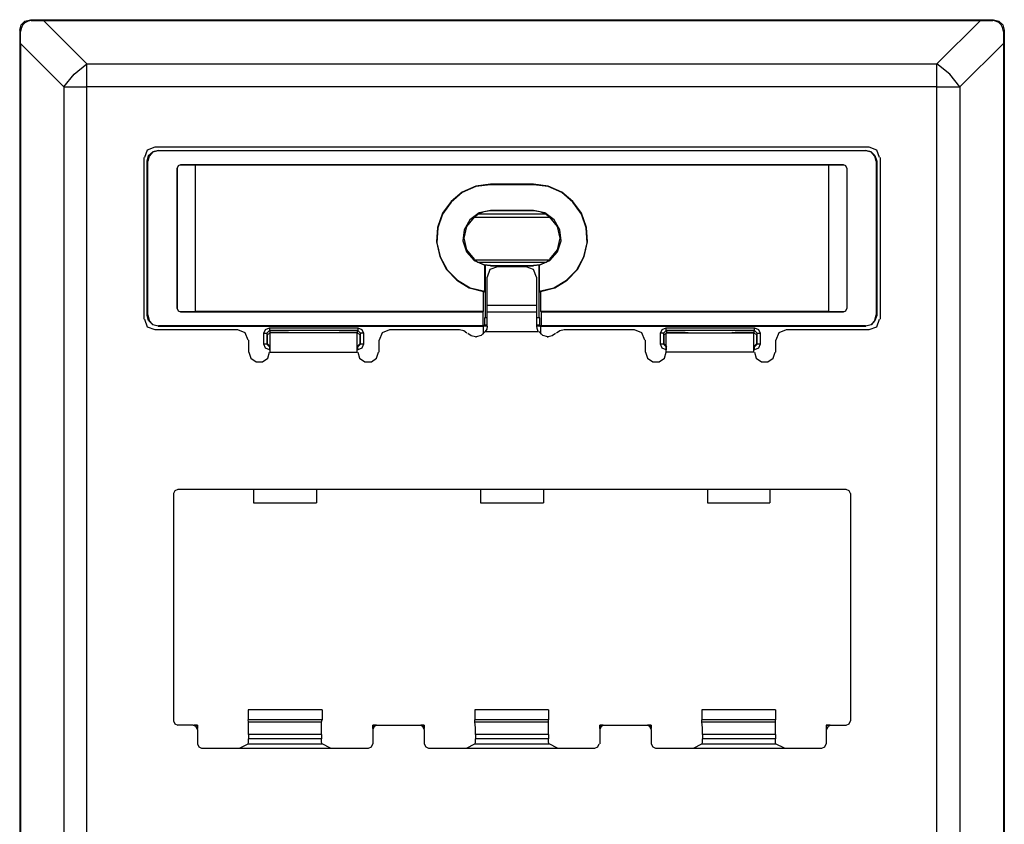
# Model space of a CAD drawing. Extents: x 0.87 to 5.95, y 2.86 to 7.37.
# Drawn here: x 0.87 to 3.63, y 5.12 to 7.37 of the extents above; entities that cross this region are included whole.
import ezdxf

# ---------------------------------------------------------------- set-up
doc = ezdxf.new("R2010")
doc.units = 0
doc.header["$MEASUREMENT"] = 0
doc.layers.add('7', color=7, linetype='CONTINUOUS')

msp = doc.modelspace()

# ---------------------------------------------------------------- linework, layer by layer
at = {"layer": '7'}
for p, q in [((0.8748, 7.3554), (0.8853, 7.3659)), ((0.8853, 7.3606), (0.8788, 7.3541)), ((0.8853, 7.3659), (0.9011, 7.3698)), ((0.8945, 7.3659), (0.8853, 7.3606)), ((0.9037, 7.3672), (0.8945, 7.3659)), ((0.9011, 7.3698), (3.5968, 7.3698)), ((0.9011, 7.3698), (0.9037, 7.3672)), ((0.9037, 7.3672), (0.9378, 7.3672)), ((0.9378, 7.3672), (3.56, 7.3672)), ((0.9378, 7.3672), (1.0586, 7.2464)), ((3.438, 7.2464), (3.56, 7.3672)), ((3.56, 7.3672), (3.5942, 7.3672)), ((3.5942, 7.3672), (3.5968, 7.3698)), ((3.602, 7.3659), (3.5942, 7.3672)), ((3.5968, 7.3698), (3.6112, 7.3659)), ((3.6112, 7.3619), (3.602, 7.3659)), ((3.6112, 7.3659), (3.623, 7.3554)), ((3.6178, 7.3554), (3.6112, 7.3619)), ((0.8709, 7.3409), (0.8748, 7.3554)), ((0.8709, 7.3409), (0.8709, 2.8945)), ((0.8735, 7.337), (0.8709, 7.3409)), ((0.8748, 7.3449), (0.8735, 7.337)), ((0.8735, 7.3029), (0.8735, 7.337)), ((0.8788, 7.3541), (0.8748, 7.3449)), ((3.6217, 7.3475), (3.6178, 7.3554)), ((3.6243, 7.337), (3.6217, 7.3475)), ((3.623, 7.3554), (3.627, 7.3409)), ((3.627, 7.3409), (3.6243, 7.337)), ((3.6243, 7.337), (3.6243, 7.3029)), ((3.627, 7.3409), (3.627, 2.8945)), ((0.9943, 7.1821), (0.8735, 7.3029)), ((0.8735, 7.3029), (0.8735, 2.9312)), ((3.6243, 7.3029), (3.5023, 7.1821)), ((3.6243, 7.3029), (3.6243, 2.9312)), ((1.0231, 7.2176), (1.0586, 7.2464)), ((1.0586, 7.2162), (1.0586, 7.2464)), ((1.0586, 7.2464), (3.438, 7.2464)), ((3.438, 7.2162), (3.438, 7.2464)), ((3.4747, 7.2176), (3.438, 7.2464)), ((0.9943, 7.1821), (1.0231, 7.2176)), ((1.0586, 7.1821), (1.0586, 7.2162)), ((3.438, 7.1821), (3.438, 7.2162)), ((3.5023, 7.1821), (3.4747, 7.2176)), ((0.9943, 7.1821), (0.9943, 3.052)), ((0.9943, 7.1821), (1.0244, 7.1821)), ((1.0244, 7.1821), (1.0586, 7.1821)), ((3.438, 7.1821), (1.0586, 7.1821)), ((1.0586, 3.052), (1.0586, 7.1821)), ((3.438, 3.052), (3.438, 7.1821)), ((3.438, 7.1821), (3.4721, 7.1821)), ((3.4721, 7.1821), (3.5023, 7.1821)), ((3.5023, 7.1821), (3.5023, 3.052)), ((1.2279, 7.0049), (1.22, 6.9839)), ((1.2489, 7.0128), (1.2279, 7.0049)), ((1.2594, 7.0036), (1.2436, 6.9997)), ((1.2436, 6.9997), (1.2581, 7.0036)), ((1.2489, 7.0141), (3.249, 7.0141)), ((1.2581, 7.0036), (1.2594, 7.0036)), ((1.2581, 7.0036), (3.2398, 7.0036)), ((1.2594, 7.0036), (3.2385, 7.0036)), ((3.2542, 6.9997), (3.2385, 7.0036)), ((3.2385, 7.0036), (3.2398, 7.0036)), ((3.2398, 7.0036), (3.2542, 6.9997)), ((3.27, 7.0049), (3.249, 7.0128)), ((3.2779, 6.9839), (3.27, 7.0049)), ((1.2187, 6.9839), (1.2187, 6.5312)), ((1.2279, 6.9735), (1.2318, 6.9892)), ((1.2292, 6.9735), (1.2279, 6.9735)), ((1.2279, 6.5417), (1.2279, 6.9735)), ((1.2331, 6.9879), (1.2292, 6.9735)), ((1.2292, 6.543), (1.2292, 6.9735)), ((1.2318, 6.9892), (1.2436, 6.9997)), ((1.2436, 6.9997), (1.2331, 6.9879)), ((3.2647, 6.9879), (3.2542, 6.9997)), ((3.2542, 6.9997), (3.2647, 6.9892)), ((3.2647, 6.9892), (3.27, 6.9735)), ((3.2687, 6.9735), (3.2647, 6.9879)), ((3.27, 6.9735), (3.2687, 6.9735)), ((3.2687, 6.9735), (3.2687, 6.543)), ((3.27, 6.9735), (3.27, 6.5417)), ((3.2792, 6.9839), (3.2792, 6.5312)), ((1.3145, 6.9603), (1.3119, 6.9538)), ((1.3145, 6.9603), (1.3119, 6.9538)), ((1.3119, 6.9538), (1.3119, 6.5614)), ((1.3119, 6.5614), (1.3119, 6.9538)), ((1.3211, 6.963), (1.3145, 6.9603)), ((1.3211, 6.963), (1.3145, 6.9603)), ((1.3211, 6.9643), (3.1768, 6.9643)), ((1.3211, 6.9643), (1.3211, 6.963)), ((1.3211, 6.963), (1.3617, 6.963)), ((1.3617, 6.963), (3.1361, 6.963)), ((1.3617, 6.963), (1.3617, 6.5535)), ((3.1361, 6.963), (3.1768, 6.963)), ((3.1361, 6.5535), (3.1361, 6.963)), ((3.1768, 6.9643), (3.1768, 6.963)), ((3.1834, 6.9603), (3.1768, 6.963)), ((3.1834, 6.9603), (3.1768, 6.963)), ((3.186, 6.9538), (3.1834, 6.9603)), ((3.186, 6.9538), (3.1834, 6.9603)), ((3.186, 6.9538), (3.186, 6.5614)), ((3.186, 6.9538), (3.186, 6.5614)), ((2.1479, 6.9039), (2.1098, 6.8868)), ((2.1479, 6.9026), (2.1098, 6.8855)), ((2.1886, 6.9091), (2.1479, 6.9039)), ((2.1886, 6.9078), (2.1479, 6.9026)), ((2.3093, 6.9091), (2.1886, 6.9091)), ((2.1886, 6.9078), (2.1886, 6.9091)), ((2.3093, 6.9078), (2.1886, 6.9078)), ((2.3093, 6.9091), (2.3093, 6.9078)), ((2.35, 6.9039), (2.3093, 6.9091)), ((2.35, 6.9026), (2.3093, 6.9078)), ((2.388, 6.8868), (2.35, 6.9039)), ((2.388, 6.8855), (2.35, 6.9026)), ((2.1098, 6.8868), (2.0783, 6.8606)), ((2.1098, 6.8855), (2.0783, 6.8593)), ((2.4195, 6.8606), (2.388, 6.8868)), ((2.4195, 6.8593), (2.388, 6.8855)), ((2.0783, 6.8606), (2.0547, 6.8278)), ((2.0783, 6.8593), (2.0547, 6.8251)), ((2.1886, 6.8356), (2.1571, 6.8291)), ((2.3093, 6.8356), (2.1886, 6.8356)), ((2.1886, 6.8356), (2.1886, 6.8343)), ((2.3093, 6.8356), (2.3093, 6.8343)), ((2.3408, 6.8291), (2.3093, 6.8356)), ((2.4432, 6.8278), (2.4195, 6.8606)), ((2.4432, 6.8251), (2.4195, 6.8593)), ((2.0547, 6.8278), (2.0403, 6.7884)), ((2.0547, 6.8251), (2.0416, 6.7871)), ((2.1308, 6.8094), (2.1151, 6.7818)), ((2.1426, 6.8173), (2.1216, 6.791)), ((2.1571, 6.8291), (2.1308, 6.8094)), ((2.1426, 6.8173), (2.1531, 6.8251)), ((2.1426, 6.8173), (2.3552, 6.8173)), ((2.1702, 6.8317), (2.1531, 6.8251)), ((2.3447, 6.8251), (2.1531, 6.8251)), ((2.1886, 6.8343), (2.1702, 6.8317)), ((2.3093, 6.8343), (2.1886, 6.8343)), ((2.3277, 6.8317), (2.3093, 6.8343)), ((2.3447, 6.8251), (2.3277, 6.8317)), ((2.367, 6.8094), (2.3408, 6.8291)), ((2.3447, 6.8251), (2.3552, 6.8173)), ((2.3762, 6.791), (2.3552, 6.8173)), ((2.3828, 6.7818), (2.367, 6.8094)), ((2.4576, 6.7884), (2.4432, 6.8278)), ((2.4563, 6.7871), (2.4432, 6.8251)), ((2.0403, 6.7884), (2.0376, 6.7477)), ((2.0416, 6.7871), (2.0389, 6.7451)), ((2.1151, 6.7818), (2.1111, 6.7503)), ((2.1216, 6.791), (2.1138, 6.7582)), ((2.3841, 6.7582), (2.3762, 6.791)), ((2.3867, 6.7503), (2.3828, 6.7818)), ((2.4589, 6.7451), (2.4563, 6.7871)), ((2.4602, 6.7477), (2.4576, 6.7884)), ((2.1138, 6.7582), (2.1216, 6.7254)), ((2.3762, 6.7254), (2.3841, 6.7582)), ((2.0376, 6.7477), (2.0468, 6.707)), ((2.0389, 6.7451), (2.0481, 6.7057)), ((2.1111, 6.7503), (2.1216, 6.7202)), ((2.1216, 6.7254), (2.1426, 6.6992)), ((2.3552, 6.6992), (2.3762, 6.7254)), ((2.3762, 6.7202), (2.3867, 6.7503)), ((2.4497, 6.7057), (2.4589, 6.7451)), ((2.451, 6.707), (2.4602, 6.7477)), ((2.0468, 6.707), (2.0652, 6.6703)), ((2.0481, 6.7057), (2.0678, 6.669)), ((2.1216, 6.7202), (2.1426, 6.6952)), ((2.1426, 6.6978), (2.3552, 6.6978)), ((2.1531, 6.69), (2.1426, 6.6978)), ((2.3552, 6.6978), (2.3447, 6.69)), ((2.3552, 6.6952), (2.3762, 6.7202)), ((2.43, 6.669), (2.4497, 6.7057)), ((2.4327, 6.6703), (2.451, 6.707)), ((2.0652, 6.6703), (2.0941, 6.6401)), ((2.1426, 6.6952), (2.1728, 6.6821)), ((2.1531, 6.6913), (2.1702, 6.6847)), ((2.3447, 6.69), (2.1531, 6.69)), ((2.1702, 6.6847), (2.1886, 6.6821)), ((2.1728, 6.6821), (2.1741, 6.6834)), ((2.1728, 6.6086), (2.1728, 6.6821)), ((2.1741, 6.6834), (2.1741, 6.5364)), ((2.1741, 6.6834), (2.1807, 6.6821)), ((2.1872, 6.6703), (2.1794, 6.6493)), ((2.1807, 6.6821), (2.1886, 6.6821)), ((2.2082, 6.6782), (2.1872, 6.6703)), ((2.3093, 6.6808), (2.1886, 6.6808)), ((2.1886, 6.6808), (2.3093, 6.6808)), ((2.2883, 6.6782), (2.2082, 6.6782)), ((2.3093, 6.6703), (2.2883, 6.6782)), ((2.3093, 6.6821), (2.3277, 6.6847)), ((2.3093, 6.6821), (2.3172, 6.6821)), ((2.3172, 6.6493), (2.3093, 6.6703)), ((2.3172, 6.6821), (2.3237, 6.6834)), ((2.3237, 6.6834), (2.3251, 6.6821)), ((2.3237, 6.6834), (2.3237, 6.5364)), ((2.3251, 6.6821), (2.3552, 6.6952)), ((2.3251, 6.6821), (2.3251, 6.6086)), ((2.3277, 6.6847), (2.3447, 6.6913)), ((2.4038, 6.6401), (2.4327, 6.6703)), ((2.0678, 6.669), (2.0967, 6.6401)), ((2.1794, 6.5692), (2.1794, 6.6493)), ((2.3185, 6.5692), (2.3185, 6.6493)), ((2.4012, 6.6401), (2.43, 6.669)), ((2.0941, 6.6401), (2.1295, 6.6191)), ((2.0967, 6.6401), (2.1321, 6.6191)), ((2.1295, 6.6191), (2.1689, 6.6086)), ((2.1321, 6.6191), (2.1728, 6.6099)), ((2.3251, 6.6099), (2.3657, 6.6191)), ((2.329, 6.6086), (2.3684, 6.6191)), ((2.3657, 6.6191), (2.4012, 6.6401)), ((2.3684, 6.6191), (2.4038, 6.6401)), ((2.1689, 6.6073), (2.1728, 6.6086)), ((2.1689, 6.5535), (2.1689, 6.6073)), ((2.3251, 6.6086), (2.329, 6.6073)), ((2.329, 6.6073), (2.329, 6.5535)), ((1.3119, 6.5614), (1.3145, 6.5548)), ((1.3119, 6.5614), (1.3145, 6.5548)), ((2.3185, 6.5692), (2.1794, 6.5692)), ((2.1794, 6.5561), (2.1794, 6.5692)), ((2.3185, 6.5561), (2.3185, 6.5692)), ((3.1834, 6.5548), (3.186, 6.5614)), ((3.1834, 6.5548), (3.186, 6.5614)), ((1.2279, 6.5417), (1.2292, 6.543)), ((1.2318, 6.5272), (1.2279, 6.5417)), ((1.2292, 6.543), (1.2331, 6.5272)), ((1.3145, 6.5548), (1.3211, 6.5522)), ((1.3145, 6.5548), (1.3211, 6.5522)), ((1.3211, 6.5522), (2.1676, 6.5522)), ((1.3617, 6.5522), (1.3211, 6.5522)), ((1.3617, 6.5535), (1.3617, 6.5522)), ((1.3617, 6.5535), (2.1689, 6.5535)), ((2.1676, 6.5522), (2.1689, 6.5535)), ((2.1676, 6.5522), (2.1676, 6.5128)), ((2.1715, 6.5351), (2.1741, 6.5364)), ((2.1715, 6.5351), (2.1715, 6.5338)), ((2.1715, 6.5338), (2.1715, 6.5312)), ((2.1741, 6.5364), (2.1754, 6.5364)), ((2.1754, 6.5364), (2.1781, 6.5364)), ((2.1794, 6.5509), (2.1794, 6.5561)), ((2.3185, 6.5509), (2.1794, 6.5509)), ((2.1794, 6.5404), (2.1794, 6.5509)), ((2.1794, 6.5115), (2.1794, 6.5404)), ((2.3185, 6.5509), (2.3185, 6.5561)), ((2.3185, 6.5404), (2.3185, 6.5509)), ((2.3185, 6.5115), (2.3185, 6.5404)), ((2.3198, 6.5364), (2.3224, 6.5364)), ((2.3224, 6.5364), (2.3237, 6.5364)), ((2.3237, 6.5364), (2.3251, 6.5351)), ((2.3264, 6.5351), (2.3251, 6.5351)), ((2.3264, 6.5338), (2.3264, 6.5351)), ((2.3264, 6.5312), (2.3264, 6.5338)), ((2.329, 6.5535), (2.3303, 6.5522)), ((2.329, 6.5535), (3.1361, 6.5535)), ((2.3303, 6.5522), (2.3303, 6.5128)), ((2.3303, 6.5522), (3.1768, 6.5522)), ((3.1361, 6.5522), (3.1361, 6.5535)), ((3.1768, 6.5522), (3.1361, 6.5522)), ((3.1768, 6.5522), (3.1834, 6.5548)), ((3.1768, 6.5522), (3.1834, 6.5548)), ((3.2647, 6.5272), (3.2687, 6.543)), ((3.27, 6.5417), (3.2647, 6.5272)), ((3.2687, 6.543), (3.27, 6.5417)), ((1.22, 6.5312), (1.2279, 6.5102)), ((1.2279, 6.5102), (1.2489, 6.5023)), ((1.2436, 6.5154), (1.2318, 6.5272)), ((1.2331, 6.5272), (1.2436, 6.5167)), ((1.2436, 6.5167), (1.2594, 6.5128)), ((1.2581, 6.5115), (1.2436, 6.5154)), ((1.2594, 6.5128), (1.2581, 6.5115)), ((1.2581, 6.5115), (2.1689, 6.5115)), ((2.1676, 6.5128), (1.2594, 6.5128)), ((1.5586, 6.5023), (1.5704, 6.5075)), ((1.5704, 6.5075), (1.5704, 6.5023)), ((1.5704, 6.5075), (1.8171, 6.5075)), ((1.8171, 6.5075), (1.8171, 6.5023)), ((1.8171, 6.5075), (1.829, 6.5023)), ((2.1676, 6.5128), (2.1689, 6.5115)), ((2.1689, 6.5128), (2.1715, 6.5154)), ((2.1689, 6.5128), (2.1794, 6.5128)), ((2.1689, 6.5062), (2.1689, 6.5128)), ((2.1689, 6.4892), (2.1689, 6.5115)), ((2.1689, 6.4892), (2.1689, 6.5062)), ((2.1715, 6.5312), (2.1715, 6.5272)), ((2.1715, 6.5272), (2.1715, 6.5259)), ((2.1715, 6.5259), (2.1715, 6.5154)), ((2.1715, 6.5154), (2.1794, 6.5154)), ((2.1794, 6.5115), (2.1781, 6.5036)), ((2.3185, 6.5154), (2.3264, 6.5154)), ((2.3185, 6.5128), (2.3277, 6.5128)), ((2.3198, 6.5049), (2.3185, 6.5115)), ((2.3224, 6.497), (2.3198, 6.5049)), ((2.3264, 6.5285), (2.3264, 6.5312)), ((2.3264, 6.5259), (2.3264, 6.5285)), ((2.3264, 6.5154), (2.3264, 6.5259)), ((2.3277, 6.5128), (2.3264, 6.5154)), ((2.3277, 6.5128), (2.329, 6.5062)), ((2.329, 6.5115), (2.3303, 6.5128)), ((2.329, 6.5115), (3.2398, 6.5115)), ((2.329, 6.5115), (2.329, 6.4892)), ((2.329, 6.5062), (2.329, 6.4892)), ((3.2385, 6.5128), (2.3303, 6.5128)), ((2.6689, 6.5023), (2.6807, 6.5075)), ((2.6807, 6.5023), (2.6807, 6.5075)), ((2.6807, 6.5075), (2.9275, 6.5075)), ((2.9275, 6.5023), (2.9275, 6.5075)), ((2.9275, 6.5075), (2.9393, 6.5023)), ((3.2385, 6.5128), (3.2542, 6.5167)), ((3.2398, 6.5115), (3.2385, 6.5128)), ((3.2542, 6.5154), (3.2398, 6.5115)), ((3.249, 6.5023), (3.27, 6.5102)), ((3.2542, 6.5167), (3.2647, 6.5272)), ((3.2647, 6.5272), (3.2542, 6.5154)), ((3.27, 6.5102), (3.2779, 6.5312)), ((1.2489, 6.5023), (1.4812, 6.5023)), ((1.5022, 6.4931), (1.4812, 6.501)), ((1.51, 6.4721), (1.5022, 6.4931)), ((1.5547, 6.4918), (1.5586, 6.5023)), ((1.5547, 6.4918), (1.5599, 6.4918)), ((1.5547, 6.4616), (1.5547, 6.4918)), ((1.5599, 6.4918), (1.5625, 6.4918)), ((1.5704, 6.4997), (1.5625, 6.4918)), ((1.5639, 6.4865), (1.5625, 6.4918)), ((1.5625, 6.4918), (1.5625, 6.4616)), ((1.5717, 6.4944), (1.5639, 6.4865)), ((1.5639, 6.4865), (1.5639, 6.4629)), ((1.5704, 6.5023), (1.5704, 6.4997)), ((1.5704, 6.4997), (1.5717, 6.4944)), ((1.8171, 6.4997), (1.5704, 6.4997)), ((1.6229, 6.4944), (1.5717, 6.4944)), ((1.8158, 6.4931), (1.5717, 6.4931)), ((1.5717, 6.4852), (1.5717, 6.4931)), ((1.5717, 6.4655), (1.5717, 6.4852)), ((1.6229, 6.4944), (1.6321, 6.4944)), ((1.6321, 6.4944), (1.6321, 6.4931)), ((1.7555, 6.4944), (1.7555, 6.4931)), ((1.7555, 6.4944), (1.7647, 6.4944)), ((1.8158, 6.4944), (1.7647, 6.4944)), ((1.8158, 6.4944), (1.8171, 6.4997)), ((1.8237, 6.4865), (1.8158, 6.4944)), ((1.8158, 6.4852), (1.8158, 6.4931)), ((1.8158, 6.4655), (1.8158, 6.4852)), ((1.8171, 6.5023), (1.8171, 6.4997)), ((1.825, 6.4918), (1.8171, 6.4997)), ((1.825, 6.4918), (1.8237, 6.4865)), ((1.8237, 6.4629), (1.8237, 6.4865)), ((1.8276, 6.4918), (1.825, 6.4918)), ((1.825, 6.4616), (1.825, 6.4918)), ((1.8329, 6.4918), (1.8276, 6.4918)), ((1.829, 6.5023), (1.8329, 6.4918)), ((1.8329, 6.4918), (1.8329, 6.4616)), ((1.8854, 6.4931), (1.8775, 6.4721)), ((1.9064, 6.501), (1.8854, 6.4931)), ((1.9064, 6.5023), (2.1019, 6.5023)), ((2.1138, 6.4984), (2.1019, 6.501)), ((2.1229, 6.4918), (2.1138, 6.4984)), ((2.1256, 6.4918), (2.1348, 6.4852)), ((2.1348, 6.4852), (2.1466, 6.4826)), ((2.1492, 6.4813), (2.1466, 6.4813)), ((2.1492, 6.4826), (2.1636, 6.4865)), ((2.1636, 6.4865), (2.1741, 6.497)), ((2.1781, 6.5036), (2.1741, 6.497)), ((2.1741, 6.497), (2.3224, 6.497)), ((2.3237, 6.497), (2.3342, 6.4865)), ((2.3342, 6.4865), (2.3487, 6.4826)), ((2.3487, 6.4813), (2.35, 6.4813)), ((2.35, 6.4826), (2.3618, 6.4852)), ((2.3618, 6.4852), (2.371, 6.4918)), ((2.3828, 6.4984), (2.3736, 6.4918)), ((2.3946, 6.501), (2.3828, 6.4984)), ((2.3946, 6.5023), (2.5915, 6.5023)), ((2.6125, 6.4931), (2.5915, 6.501)), ((2.6203, 6.4721), (2.6125, 6.4931)), ((2.665, 6.4918), (2.6689, 6.5023)), ((2.6702, 6.4918), (2.665, 6.4918)), ((2.665, 6.4616), (2.665, 6.4918)), ((2.6728, 6.4918), (2.6702, 6.4918)), ((2.6807, 6.4997), (2.6728, 6.4918)), ((2.6742, 6.4865), (2.6728, 6.4918)), ((2.6728, 6.4918), (2.6728, 6.4616)), ((2.682, 6.4944), (2.6742, 6.4865)), ((2.6742, 6.4865), (2.6742, 6.4629)), ((2.6807, 6.4997), (2.6807, 6.5023)), ((2.6807, 6.4997), (2.682, 6.4944)), ((2.9275, 6.4997), (2.6807, 6.4997)), ((2.6807, 6.4931), (2.9261, 6.4931)), ((2.6807, 6.4852), (2.6807, 6.4931)), ((2.6807, 6.4655), (2.6807, 6.4852)), ((2.7332, 6.4944), (2.682, 6.4944)), ((2.7332, 6.4944), (2.7411, 6.4944)), ((2.7411, 6.4944), (2.7424, 6.4931)), ((2.8658, 6.4944), (2.8645, 6.4931)), ((2.8658, 6.4944), (2.8736, 6.4944)), ((2.9261, 6.4944), (2.8736, 6.4944)), ((2.9261, 6.4944), (2.9275, 6.4997)), ((2.934, 6.4865), (2.9261, 6.4944)), ((2.9261, 6.4852), (2.9261, 6.4931)), ((2.9261, 6.4655), (2.9261, 6.4852)), ((2.9275, 6.4997), (2.9275, 6.5023)), ((2.9353, 6.4918), (2.9275, 6.4997)), ((2.9353, 6.4918), (2.934, 6.4865)), ((2.934, 6.4629), (2.934, 6.4865)), ((2.9353, 6.4918), (2.938, 6.4918)), ((2.9353, 6.4616), (2.9353, 6.4918)), ((2.938, 6.4918), (2.9432, 6.4918)), ((2.9393, 6.5023), (2.9432, 6.4918)), ((2.9432, 6.4918), (2.9432, 6.4616)), ((2.9957, 6.4931), (2.9878, 6.4721)), ((3.0167, 6.501), (2.9957, 6.4931)), ((3.0167, 6.5023), (3.249, 6.5023)), ((1.5114, 6.4721), (1.5114, 6.4393)), ((1.5599, 6.4616), (1.5547, 6.4616)), ((1.5586, 6.4498), (1.5547, 6.4616)), ((1.5704, 6.4459), (1.5586, 6.4498)), ((1.5625, 6.4616), (1.5599, 6.4616)), ((1.5625, 6.4616), (1.5639, 6.4629)), ((1.5625, 6.4616), (1.5704, 6.4537)), ((1.5639, 6.4629), (1.5717, 6.455)), ((1.5704, 6.4537), (1.5704, 6.4511)), ((1.5717, 6.4537), (1.5704, 6.4537)), ((1.5704, 6.4537), (1.5717, 6.4537)), ((1.5704, 6.4511), (1.5704, 6.4459)), ((1.5717, 6.4393), (1.5717, 6.4655)), ((1.8158, 6.4393), (1.8158, 6.4655)), ((1.8158, 6.455), (1.8237, 6.4629)), ((1.8171, 6.4537), (1.8158, 6.4537)), ((1.8158, 6.4537), (1.8171, 6.4537)), ((1.8171, 6.4537), (1.825, 6.4616)), ((1.8171, 6.4511), (1.8171, 6.4537)), ((1.8171, 6.4459), (1.8171, 6.4511)), ((1.829, 6.4498), (1.8171, 6.4459)), ((1.8237, 6.4629), (1.825, 6.4616)), ((1.8276, 6.4616), (1.825, 6.4616)), ((1.8329, 6.4616), (1.8276, 6.4616)), ((1.8329, 6.4616), (1.829, 6.4498)), ((1.8762, 6.4721), (1.8762, 6.4393)), ((2.6217, 6.4721), (2.6217, 6.4393)), ((2.6702, 6.4616), (2.665, 6.4616)), ((2.6689, 6.4498), (2.665, 6.4616)), ((2.6807, 6.4459), (2.6689, 6.4498)), ((2.6728, 6.4616), (2.6702, 6.4616)), ((2.6728, 6.4616), (2.6742, 6.4629)), ((2.6728, 6.4616), (2.6807, 6.4537)), ((2.6742, 6.4629), (2.682, 6.455)), ((2.6807, 6.4393), (2.6807, 6.4655)), ((2.6807, 6.4537), (2.6807, 6.4511)), ((2.6807, 6.4511), (2.6807, 6.4459)), ((2.9261, 6.4393), (2.9261, 6.4655)), ((2.9261, 6.455), (2.934, 6.4629)), ((2.9261, 6.4537), (2.9275, 6.4537)), ((2.9275, 6.4537), (2.9261, 6.4537)), ((2.9275, 6.4537), (2.9353, 6.4616)), ((2.9275, 6.4511), (2.9275, 6.4537)), ((2.9275, 6.4459), (2.9275, 6.4511)), ((2.9393, 6.4498), (2.9275, 6.4459)), ((2.934, 6.4629), (2.9353, 6.4616)), ((2.938, 6.4616), (2.9353, 6.4616)), ((2.9432, 6.4616), (2.938, 6.4616)), ((2.9432, 6.4616), (2.9393, 6.4498)), ((2.9865, 6.4721), (2.9865, 6.4393)), ((1.5127, 6.4393), (1.5179, 6.4222)), ((1.5179, 6.4222), (1.5324, 6.4117)), ((1.5507, 6.4117), (1.5652, 6.4222)), ((1.5652, 6.4222), (1.5704, 6.4393)), ((1.5717, 6.4459), (1.5704, 6.4459)), ((1.5717, 6.4393), (1.8158, 6.4393)), ((1.8171, 6.4459), (1.8158, 6.4459)), ((1.8171, 6.4393), (1.8224, 6.4222)), ((1.8224, 6.4222), (1.8368, 6.4117)), ((1.8552, 6.4117), (1.8696, 6.4222)), ((1.8696, 6.4222), (1.8749, 6.4393)), ((2.623, 6.4393), (2.6282, 6.4222)), ((2.6282, 6.4222), (2.6427, 6.4117)), ((2.661, 6.4117), (2.6755, 6.4222)), ((2.6755, 6.4222), (2.6807, 6.4393)), ((2.9261, 6.4393), (2.6807, 6.4393)), ((2.9275, 6.4459), (2.9261, 6.4459)), ((2.9275, 6.4393), (2.9327, 6.4222)), ((2.9327, 6.4222), (2.9471, 6.4117)), ((2.9655, 6.4117), (2.9799, 6.4222)), ((2.9799, 6.4222), (2.9852, 6.4393)), ((1.5324, 6.4117), (1.5507, 6.4117)), ((1.8368, 6.4117), (1.8552, 6.4117)), ((2.6427, 6.4117), (2.661, 6.4117)), ((2.9471, 6.4117), (2.9655, 6.4117)), ((1.3053, 6.0508), (1.3014, 6.0429)), ((1.3014, 6.0429), (1.3014, 5.4064)), ((1.3132, 6.0548), (1.3053, 6.0508)), ((3.1847, 6.0548), (1.3132, 6.0548)), ((1.5258, 6.0548), (1.5258, 6.0167)), ((1.7017, 6.0548), (1.7017, 6.0167)), ((2.161, 6.0548), (2.161, 6.0167)), ((2.3369, 6.0548), (2.3369, 6.0167)), ((2.7962, 6.0548), (2.7962, 6.0167)), ((2.9708, 6.0548), (2.9708, 6.0167)), ((3.1926, 6.0508), (3.1847, 6.0548)), ((3.1965, 6.0429), (3.1926, 6.0508)), ((3.1965, 6.0429), (3.1965, 5.4064)), ((1.5258, 6.0167), (1.7017, 6.0167)), ((2.161, 6.0167), (2.3369, 6.0167)), ((2.7962, 6.0167), (2.9708, 6.0167)), ((1.7174, 5.4379), (1.51, 5.4379)), ((1.51, 5.4379), (1.51, 5.4091)), ((1.7174, 5.4379), (1.7174, 5.4091)), ((2.3513, 5.4379), (2.1453, 5.4379)), ((2.1453, 5.4379), (2.1453, 5.4091)), ((2.3513, 5.4379), (2.3513, 5.4091)), ((2.9865, 5.4379), (2.7805, 5.4379)), ((2.7805, 5.4379), (2.7805, 5.4091)), ((2.9865, 5.4379), (2.9865, 5.4091)), ((1.3014, 5.4064), (1.3053, 5.3986)), ((1.5114, 5.4038), (1.51, 5.4091)), ((1.7174, 5.4091), (1.51, 5.4091)), ((1.5114, 5.4038), (1.7161, 5.4038)), ((1.5114, 5.3867), (1.5114, 5.4038)), ((1.7161, 5.4038), (1.7174, 5.4091)), ((1.7161, 5.3867), (1.7161, 5.4038)), ((2.1453, 5.4038), (2.1453, 5.4091)), ((2.3513, 5.4091), (2.1453, 5.4091)), ((2.1453, 5.4038), (2.3513, 5.4038)), ((2.1466, 5.3867), (2.1453, 5.4038)), ((2.3513, 5.4038), (2.3513, 5.4091)), ((2.3513, 5.3867), (2.3513, 5.4038)), ((2.7805, 5.4038), (2.7805, 5.4091)), ((2.9865, 5.4091), (2.7805, 5.4091)), ((2.7805, 5.4038), (2.9865, 5.4038)), ((2.7818, 5.3867), (2.7805, 5.4038)), ((2.9865, 5.4038), (2.9865, 5.4091)), ((2.9865, 5.3867), (2.9865, 5.4038)), ((3.1926, 5.3986), (3.1965, 5.4064)), ((1.3053, 5.3986), (1.3132, 5.3946)), ((1.3565, 5.3946), (1.3132, 5.3946)), ((1.3565, 5.3946), (1.3683, 5.3946)), ((1.3644, 5.3907), (1.3565, 5.3946)), ((1.3683, 5.3946), (1.3591, 5.3946)), ((1.3683, 5.3828), (1.3644, 5.3907)), ((1.3683, 5.3946), (1.3683, 5.3854)), ((1.3683, 5.3828), (1.3683, 5.3946)), ((1.3683, 5.3828), (1.3683, 5.3421)), ((1.5114, 5.3684), (1.5114, 5.3867)), ((1.7161, 5.3684), (1.7161, 5.3867)), ((1.8683, 5.3946), (1.8591, 5.3946)), ((1.8591, 5.3854), (1.8591, 5.3946)), ((1.8591, 5.3946), (1.8591, 5.3828)), ((1.8591, 5.3946), (1.871, 5.3946)), ((1.8631, 5.3907), (1.8591, 5.3828)), ((1.8591, 5.3828), (1.8591, 5.3421)), ((1.871, 5.3946), (1.8631, 5.3907)), ((1.871, 5.3946), (1.9917, 5.3946)), ((1.9917, 5.3946), (2.0035, 5.3946)), ((1.9996, 5.3907), (1.9917, 5.3946)), ((2.0035, 5.3946), (1.9943, 5.3946)), ((2.0035, 5.3828), (1.9996, 5.3907)), ((2.0035, 5.3946), (2.0035, 5.3854)), ((2.0035, 5.3828), (2.0035, 5.3946)), ((2.0035, 5.3828), (2.0035, 5.3421)), ((2.1466, 5.3684), (2.1466, 5.3867)), ((2.3513, 5.3684), (2.3513, 5.3867)), ((2.5035, 5.3946), (2.4944, 5.3946)), ((2.4944, 5.3854), (2.4944, 5.3946)), ((2.4944, 5.3946), (2.4944, 5.3828)), ((2.4944, 5.3946), (2.5062, 5.3946)), ((2.4983, 5.3907), (2.4944, 5.3828)), ((2.4944, 5.3828), (2.4944, 5.3421)), ((2.5062, 5.3946), (2.4983, 5.3907)), ((2.5062, 5.3946), (2.6269, 5.3946)), ((2.6269, 5.3946), (2.6387, 5.3946)), ((2.6348, 5.3907), (2.6269, 5.3946)), ((2.6387, 5.3946), (2.6295, 5.3946)), ((2.6387, 5.3828), (2.6348, 5.3907)), ((2.6387, 5.3946), (2.6387, 5.3854)), ((2.6387, 5.3828), (2.6387, 5.3946)), ((2.6387, 5.3828), (2.6387, 5.3421)), ((2.7818, 5.3684), (2.7818, 5.3867)), ((2.9865, 5.3684), (2.9865, 5.3867)), ((3.1283, 5.3946), (3.1414, 5.3946)), ((3.1283, 5.3946), (3.1283, 5.3828)), ((3.1296, 5.3946), (3.1283, 5.3946)), ((3.1283, 5.3828), (3.1283, 5.3421)), ((3.1296, 5.3854), (3.1296, 5.3946)), ((3.1387, 5.3946), (3.1296, 5.3946)), ((3.1335, 5.3907), (3.1296, 5.3828)), ((3.1414, 5.3946), (3.1335, 5.3907)), ((3.1414, 5.3946), (3.1847, 5.3946)), ((3.1847, 5.3946), (3.1926, 5.3986)), ((1.7161, 5.3684), (1.5114, 5.3684)), ((1.5114, 5.3684), (1.5114, 5.3566)), ((1.7161, 5.3566), (1.5114, 5.3566)), ((1.5114, 5.3461), (1.5114, 5.3566)), ((1.7161, 5.3684), (1.7161, 5.3566)), ((1.7161, 5.3461), (1.7161, 5.3566)), ((2.3513, 5.3684), (2.1466, 5.3684)), ((2.1466, 5.3684), (2.1466, 5.3566)), ((2.3513, 5.3566), (2.1466, 5.3566)), ((2.1466, 5.3461), (2.1466, 5.3566)), ((2.3513, 5.3684), (2.3513, 5.3566)), ((2.3513, 5.3461), (2.3513, 5.3566)), ((2.9865, 5.3684), (2.7818, 5.3684)), ((2.7818, 5.3684), (2.7818, 5.3566)), ((2.9865, 5.3566), (2.7818, 5.3566)), ((2.7818, 5.3461), (2.7818, 5.3566)), ((2.9865, 5.3684), (2.9865, 5.3566)), ((2.9865, 5.3461), (2.9865, 5.3566)), ((1.3683, 5.3421), (1.3722, 5.3342)), ((1.3722, 5.3342), (1.3801, 5.3303)), ((1.3801, 5.3303), (1.8473, 5.3303)), ((1.4864, 5.3303), (1.51, 5.3421)), ((1.51, 5.3421), (1.5114, 5.3461)), ((1.51, 5.3421), (1.7174, 5.3421)), ((1.7174, 5.3421), (1.7161, 5.3461)), ((1.741, 5.3303), (1.7174, 5.3421)), ((1.8473, 5.3303), (1.8552, 5.3342)), ((1.8552, 5.3342), (1.8591, 5.3421)), ((2.0035, 5.3421), (2.0074, 5.3342)), ((2.0074, 5.3342), (2.0153, 5.3303)), ((2.0153, 5.3303), (2.4812, 5.3303)), ((2.1216, 5.3303), (2.1453, 5.3421)), ((2.1453, 5.3421), (2.1466, 5.3461)), ((2.1453, 5.3421), (2.3526, 5.3421)), ((2.3526, 5.3421), (2.3513, 5.3461)), ((2.3762, 5.3303), (2.3526, 5.3421)), ((2.4812, 5.3303), (2.4891, 5.3342)), ((2.4891, 5.3342), (2.493, 5.3421)), ((2.6387, 5.3421), (2.6427, 5.3342)), ((2.6427, 5.3342), (2.6505, 5.3303)), ((2.6505, 5.3303), (3.1164, 5.3303)), ((2.7568, 5.3303), (2.7805, 5.3421)), ((2.7805, 5.3421), (2.7818, 5.3461)), ((2.7805, 5.3421), (2.9865, 5.3421)), ((2.9865, 5.3421), (2.9865, 5.3461)), ((3.0114, 5.3303), (2.9865, 5.3421)), ((3.1164, 5.3303), (3.1243, 5.3342)), ((3.1243, 5.3342), (3.1283, 5.3421))]:
    msp.add_line(p, q, dxfattribs=at)

doc.saveas('drawing.dxf')
